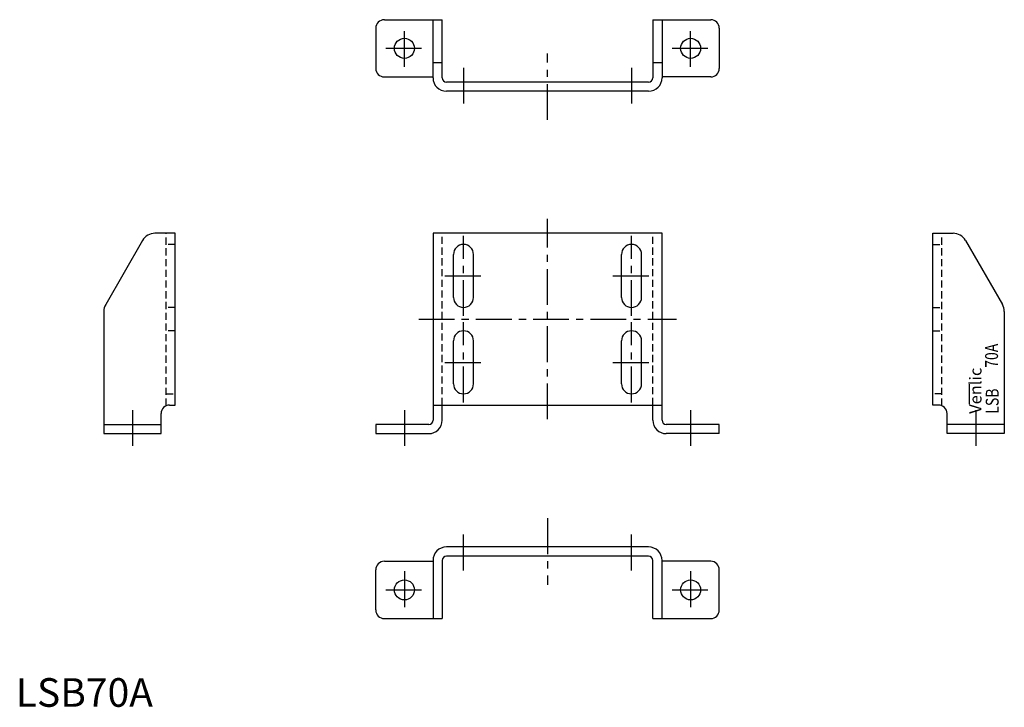
# Model space of a CAD drawing. Extents: x 1 to 345, y 0 to 240.
import ezdxf

# ---------------------------------------------------------------- set-up
doc = ezdxf.new("R2010")
doc.units = 0
doc.header["$LTSCALE"] = 10
doc.linetypes.add('CENTER', pattern=[2, 1.25, -0.25, 0.25, -0.25])
doc.linetypes.add('HIDDEN', pattern=[0.375, 0.25, -0.125])
doc.layers.get('0').update_dxf_attribs({"linetype": 'CONTINUOUS'})
doc.layers.add('1', color=1, linetype='CENTER')
doc.layers.add('2', color=2, linetype='HIDDEN')
doc.styles.add('K80', font='romans.shx')
doc.styles.add('STANDARD1', font='txt')

msp = doc.modelspace()

# ---------------------------------------------------------------- linework, layer by layer
for p, q in [((128.78, 240), (148.98, 240)), ((145.78, 219.7), (145.78, 240)), ((148.98, 219.7), (148.98, 240)), ((222.58, 240), (242.78, 240)), ((222.58, 240), (222.58, 219.7)), ((225.78, 240), (225.78, 219.7)), ((125.78, 237), (125.78, 223)), ((245.78, 237), (245.78, 223)), ((145.78, 225), (148.98, 225)), ((222.58, 225), (225.78, 225)), ((128.78, 220), (145.78, 220)), ((221.08, 218.2), (150.48, 218.2)), ((242.78, 220), (225.78, 220)), ((221.08, 215), (150.48, 215)), ((55.75, 165.41), (48.64, 165.41)), ((55.75, 105.41), (55.75, 165.41)), ((145.78, 165.41), (145.78, 100.11)), ((225.78, 165.41), (145.78, 165.41)), ((225.78, 100.11), (225.78, 165.41)), ((320.36, 165.41), (327.47, 165.41)), ((320.36, 105.41), (320.36, 165.41)), ((44.31, 162.91), (31.42, 140.57)), ((331.8, 162.91), (344.69, 140.57)), ((152.93, 143.01), (152.93, 158.01)), ((159.93, 143.01), (159.93, 158.01)), ((211.63, 143.01), (211.63, 158.01)), ((218.63, 143.01), (218.63, 158.01)), ((30.75, 138.07), (30.75, 95.41)), ((345.36, 138.07), (345.36, 95.41)), ((152.93, 112.81), (152.93, 127.81)), ((159.93, 112.81), (159.93, 127.81)), ((211.63, 112.81), (211.63, 127.81)), ((218.63, 112.81), (218.63, 127.81)), ((333.22, 105.71), (333.22, 112.72)), ((53.75, 105.41), (55.75, 105.41)), ((145.78, 105.41), (225.78, 105.41)), ((148.98, 100.11), (148.98, 105.41)), ((222.58, 100.11), (222.58, 105.41)), ((322.36, 105.41), (320.36, 105.41)), ((50.75, 95.41), (50.75, 102.41)), ((325.36, 95.41), (325.36, 102.41)), ((30.75, 98.61), (50.75, 98.61)), ((125.78, 98.61), (125.78, 95.41)), ((144.28, 98.61), (125.78, 98.61)), ((245.78, 98.61), (227.28, 98.61)), ((245.78, 95.41), (245.78, 98.61)), ((345.36, 98.61), (325.36, 98.61)), ((30.75, 95.41), (50.75, 95.41)), ((125.78, 95.41), (144.28, 95.41)), ((245.78, 95.41), (227.28, 95.41)), ((345.36, 95.41), (325.36, 95.41)), ((221.08, 55.83), (150.48, 55.83)), ((221.08, 52.63), (150.48, 52.63)), ((128.78, 50.83), (145.78, 50.83)), ((145.78, 51.13), (145.78, 30.83)), ((148.98, 51.13), (148.98, 30.83)), ((222.58, 30.83), (222.58, 51.13)), ((225.78, 30.83), (225.78, 51.13)), ((242.78, 50.83), (225.78, 50.83)), ((125.78, 33.83), (125.78, 47.83)), ((245.78, 33.83), (245.78, 47.83)), ((128.78, 30.83), (148.98, 30.83)), ((222.58, 30.83), (242.78, 30.83))]:
    msp.add_line(p, q)
for centre in [(135.78, 230), (235.78, 230), (135.78, 40.83), (235.78, 40.83)]:
    msp.add_circle(centre, 3.5)
for centre, radius, start, end in [((128.78, 237), 3, 90, 180), ((242.78, 237), 3, 360, 90), ((128.78, 223), 3, 180, 270), ((242.78, 223), 3, 270, 0), ((150.48, 219.7), 4.7, 180, 270), ((150.48, 219.7), 1.5, 180, 270), ((221.08, 219.7), 4.7, 270, 0), ((221.08, 219.7), 1.5, 270, 0), ((48.64, 160.41), 5, 90, 150.0184), ((327.47, 160.41), 5, 29.9816, 90), ((156.43, 158.01), 3.5, 0, 180), ((215.13, 158.01), 3.5, 0, 180), ((156.43, 143.01), 3.5, 180, 0), ((215.13, 143.01), 3.5, 180, 0), ((35.75, 138.07), 5, 150.0184, 180), ((340.36, 138.07), 5, 0, 29.9816), ((156.43, 127.81), 3.5, 0, 180), ((215.13, 127.81), 3.5, 0, 180), ((156.43, 112.81), 3.5, 180, 0), ((215.13, 112.81), 3.5, 180, 0), ((53.75, 102.41), 3, 90, 180), ((322.36, 102.41), 3, 0, 90), ((144.28, 100.11), 4.7, 270, 0), ((144.28, 100.11), 1.5, 270, 0), ((227.28, 100.11), 4.7, 180, 270), ((227.28, 100.11), 1.5, 180, 270), ((150.48, 51.13), 4.7, 90, 180), ((221.08, 51.13), 4.7, 360, 90), ((150.48, 51.13), 1.5, 90, 180), ((221.08, 51.13), 1.5, 360, 90), ((128.78, 47.83), 3, 90, 180), ((242.78, 47.83), 3, 360, 90), ((128.78, 33.83), 3, 180, 270), ((242.78, 33.83), 3, 270, 0)]:
    msp.add_arc(centre, radius, start, end)
at = {"layer": '1'}
for p, q in [((135.78, 223.5), (135.78, 236.5)), ((235.78, 223.5), (235.78, 236.5)), ((129.28, 230), (142.28, 230)), ((185.78, 205), (185.78, 228.2)), ((229.28, 230), (242.28, 230)), ((156.43, 223.2), (156.43, 210)), ((215.13, 223.2), (215.13, 210)), ((185.78, 100.41), (185.78, 170.41)), ((156.43, 136.51), (156.43, 164.51)), ((215.13, 136.51), (215.13, 164.51)), ((149.93, 150.51), (162.93, 150.51)), ((208.63, 150.51), (221.63, 150.51)), ((140.78, 135.41), (230.78, 135.41)), ((156.43, 106.31), (156.43, 134.31)), ((215.13, 106.31), (215.13, 134.31)), ((149.93, 120.31), (162.93, 120.31)), ((208.63, 120.31), (221.63, 120.31)), ((40.75, 103.61), (40.75, 90.41)), ((135.78, 103.61), (135.78, 90.41)), ((235.78, 103.61), (235.78, 90.41)), ((335.36, 103.61), (335.36, 90.41)), ((185.78, 65.83), (185.78, 42.63)), ((156.43, 47.63), (156.43, 60.83)), ((215.13, 47.63), (215.13, 60.83)), ((135.78, 47.33), (135.78, 34.33)), ((235.78, 47.33), (235.78, 34.33)), ((129.28, 40.83), (142.28, 40.83)), ((229.28, 40.83), (242.28, 40.83))]:
    msp.add_line(p, q, dxfattribs=at)
at = {"layer": '2'}
for p, q in [((52.55, 105.16), (52.55, 165.41)), ((148.98, 105.41), (148.98, 165.41)), ((222.58, 105.41), (222.58, 165.41)), ((323.56, 105.16), (323.56, 165.41)), ((55.75, 161.51), (52.55, 161.51)), ((320.36, 161.51), (323.56, 161.51)), ((55.75, 139.51), (52.55, 139.51)), ((320.36, 139.51), (323.56, 139.51)), ((55.75, 131.31), (52.55, 131.31)), ((320.36, 131.31), (323.56, 131.31)), ((52.55, 109.31), (55.75, 109.31)), ((323.56, 109.31), (320.36, 109.31))]:
    msp.add_line(p, q, dxfattribs=at)

# ---------------------------------------------------------------- texts
at = {"style": 'K80', "width": 0.8}
for s, p in [('70A', (343.17, 118.4)), ('LSB', (343.39, 102.36))]:
    msp.add_text(s, height=4.5, rotation=90, dxfattribs=at).set_placement(p)
at = {"style": 'K80'}
msp.add_text('Venlic', height=4.2, rotation=90, dxfattribs=at).set_placement((337.39, 102.36))
at = {"color": 3, "style": 'STANDARD1'}
msp.add_text('LSB70A', height=10, dxfattribs=at).set_placement((0, 0))

doc.saveas('drawing.dxf')
